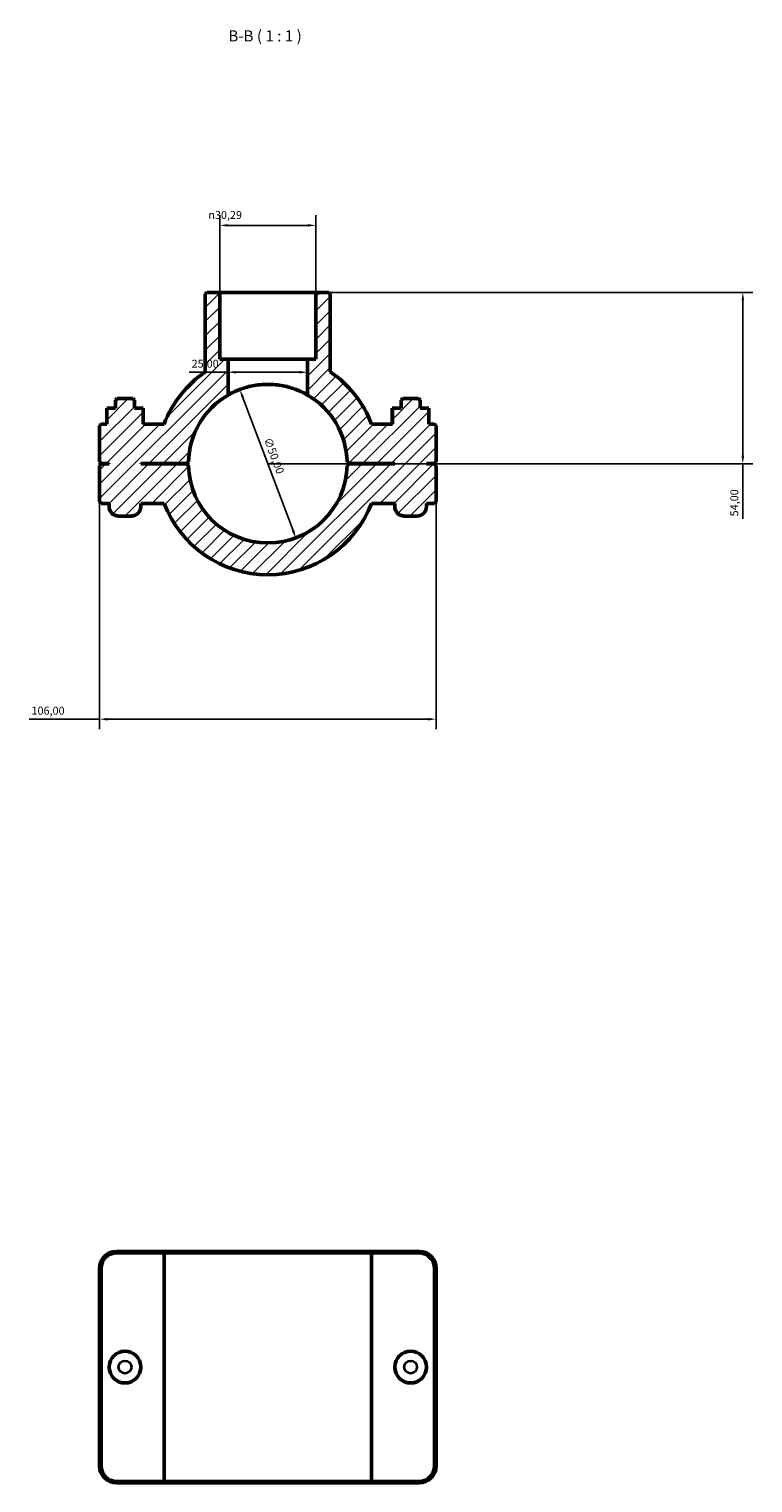
# Model space of a CAD drawing. Units: millimetres. Extents: x 0 to 1134, y -4 to 1083.
# Drawn here: x 351 to 579, y 625 to 1083 of the extents above; entities that cross this region are included whole.
import ezdxf

# ---------------------------------------------------------------- set-up
doc = ezdxf.new("R2010")
doc.units = ezdxf.units.MM
for name, color, linetype, lineweight in [('Dimension (ISO)', 7, 'Continuous', 25), ('Hatch (ISO)', 7, 'Continuous', 18), ('Symbol (ISO)', 7, 'Continuous', 25), ('Visible (ISO)', 7, 'Continuous', 50), ('Visible Narrow (ISO)', 7, 'Continuous', 35)]:
    doc.layers.add(name, color=color, linetype=linetype, lineweight=lineweight)
doc.styles.add('Label Text (ISO)', font='tahoma.ttf')
doc.styles.add('Note Text (ISO)', font='tahoma.ttf')
doc.dimstyles.new('Default (ISO)', dxfattribs={"dimtxt": 2.5, "dimasz": 2.5, "dimexe": 3.175, "dimexo": 0, "dimgap": 0.762, "dimtad": 1, "dimrnd": 1e-08, "dimzin": 0, "dimtxsty": 'Note Text (ISO)', "dimcen": 0.09, "dimdle": 10, "dimclrd": 256, "dimclre": 256, "dimclrt": 256, "dimazin": 0, "dimtfac": 1.40208, "dimtmove": 0, "dimatfit": 3, "dimfxl": 1, "dimtolj": 1, "dimtzin": 0, "dimlwd": -1, "dimlwe": -1, "dimarcsym": 0})

# ---------------------------------------------------------------- blocks, each defined once
blk = doc.blocks.new('*D11')
at = {"layer": 'Defpoints', "color": 0, "transparency": 16777216}
for p in [(417.7, 969.17), (435.36, 922.4)]:
    blk.add_point(p, dxfattribs=at)
at = {"layer": 'Dimension (ISO)', "transparency": 16777216}
blk.add_line((434.48, 924.73), (418.59, 966.84), dxfattribs=at)
blk.add_arc((426.53, 945.79), 25, 60, 117.957, dxfattribs=at)
for points in [[(418.98, 966.98), (418.2, 966.69), (417.7, 969.17)], [(434.87, 924.88), (434.09, 924.59), (435.36, 922.4)]]:
    blk.add_solid(points, dxfattribs=at)
at = {"layer": 'Dimension (ISO)', "color": 232, "true_color": 0xca0064, "transparency": 16777216, "insert": (427.56, 954.32), "char_height": 2.5, "attachment_point": 1, "rotation": 290.6804, "style": 'Note Text (ISO)'}
blk.add_mtext('\\A1;∅50,00', dxfattribs=at)
blk = doc.blocks.new('*D12')
at = {"layer": 'Defpoints', "color": 0, "transparency": 16777216}
for p in [(441.68, 999.79), (426.53, 945.79), (576.2, 945.79)]:
    blk.add_point(p, dxfattribs=at)
at = {"layer": 'Dimension (ISO)', "transparency": 16777216}
for p, q in [((441.68, 999.79), (579.38, 999.79)), ((576.2, 997.29), (576.2, 948.29)), ((426.53, 945.79), (579.38, 945.79)), ((576.2, 945.79), (576.2, 928.42))]:
    blk.add_line(p, q, dxfattribs=at)
for points in [[(575.78, 997.29), (576.62, 997.29), (576.2, 999.79)], [(575.78, 948.29), (576.62, 948.29), (576.2, 945.79)]]:
    blk.add_solid(points, dxfattribs=at)
at = {"layer": 'Dimension (ISO)', "color": 232, "true_color": 0xca0064, "transparency": 16777216, "insert": (572.27, 929.18), "char_height": 2.5, "attachment_point": 1, "rotation": 90, "style": 'Note Text (ISO)'}
blk.add_mtext('\\A1;54,00', dxfattribs=at)
blk = doc.blocks.new('*D13')
at = {"layer": 'Defpoints', "color": 0, "transparency": 16777216}
for p in [(373.53, 933.79), (479.53, 933.79), (373.53, 865.25)]:
    blk.add_point(p, dxfattribs=at)
at = {"layer": 'Dimension (ISO)', "transparency": 16777216}
for p, q in [((373.53, 933.79), (373.53, 862.07)), ((479.53, 933.79), (479.53, 862.07)), ((373.53, 865.25), (351.32, 865.25)), ((477.03, 865.25), (376.03, 865.25))]:
    blk.add_line(p, q, dxfattribs=at)
for points in [[(376.03, 865.66), (376.03, 864.83), (373.53, 865.25)], [(477.03, 865.66), (477.03, 864.83), (479.53, 865.25)]]:
    blk.add_solid(points, dxfattribs=at)
at = {"layer": 'Dimension (ISO)', "color": 232, "true_color": 0xca0064, "transparency": 16777216, "insert": (352.08, 869.18), "char_height": 2.5, "attachment_point": 1, "style": 'Note Text (ISO)'}
blk.add_mtext('\\A1;106,00', dxfattribs=at)
blk = doc.blocks.new('*D14')
at = {"layer": 'Defpoints', "color": 0, "transparency": 16777216}
for p in [(414.03, 974.62), (414.03, 974.62), (439.03, 974.62)]:
    blk.add_point(p, dxfattribs=at)
at = {"layer": 'Dimension (ISO)', "transparency": 16777216}
for p, q in [((414.03, 974.62), (401.78, 974.62)), ((436.53, 974.62), (416.53, 974.62))]:
    blk.add_line(p, q, dxfattribs=at)
for points in [[(416.53, 975.03), (416.53, 974.2), (414.03, 974.62)], [(436.53, 975.03), (436.53, 974.2), (439.03, 974.62)]]:
    blk.add_solid(points, dxfattribs=at)
at = {"layer": 'Dimension (ISO)', "color": 232, "true_color": 0xca0064, "transparency": 16777216, "insert": (402.54, 978.55), "char_height": 2.5, "attachment_point": 1, "style": 'Note Text (ISO)'}
blk.add_mtext('\\A1;25,00', dxfattribs=at)
blk = doc.blocks.new('*D15')
at = {"layer": 'Defpoints', "color": 0, "transparency": 16777216}
for p in [(411.39, 1020.91), (411.39, 999.79), (441.68, 999.79)]:
    blk.add_point(p, dxfattribs=at)
at = {"layer": 'Dimension (ISO)', "transparency": 16777216}
for p, q in [((411.39, 999.79), (411.39, 1024.08)), ((441.68, 999.79), (441.68, 1024.08)), ((439.18, 1020.91), (413.89, 1020.91))]:
    blk.add_line(p, q, dxfattribs=at)
for points in [[(413.89, 1021.32), (413.89, 1020.49), (411.39, 1020.91)], [(439.18, 1021.32), (439.18, 1020.49), (441.68, 1020.91)]]:
    blk.add_solid(points, dxfattribs=at)
at = {"layer": 'Dimension (ISO)', "color": 232, "true_color": 0xca0064, "transparency": 16777216, "insert": (407.8, 1025.43), "char_height": 2.5, "attachment_point": 1, "style": 'Note Text (ISO)'}
blk.add_mtext('\\A1;\\fAIGDT|b0|i0;\\H2.5000;\\ln\\fTahoma|b0|i0;\\H2.5000;30,29', dxfattribs=at)

msp = doc.modelspace()

# ---------------------------------------------------------------- hatches: boundary and pattern name
at = {"layer": 'Hatch (ISO)'}
h = msp.add_hatch(dxfattribs=at)
h.set_pattern_fill('ANSI31', color=256, scale=25.4, style=0)
h.set_pattern_definition([(45, (0, 0), (-2.245064, 2.245064), [])])
edge = h.paths.add_edge_path()
edge.add_line((407.342, 999.785), (406.842, 999.285))
edge.add_line((406.842, 999.285), (406.842, 974.722))
edge.add_ellipse((426.531, 945.785), major_axis=(-19.689, 28.937), ratio=1, start_angle=0, end_angle=34.84303)
edge.add_line((393.839, 958.285), (387.287, 958.285))
edge.add_line((387.287, 958.285), (387.287, 963.285))
edge.add_line((387.287, 963.285), (384.531, 963.285))
edge.add_line((384.531, 963.285), (384.531, 965.785))
edge.add_line((384.531, 965.785), (384.031, 966.285))
edge.add_line((384.031, 966.285), (379.031, 966.285))
edge.add_line((379.031, 966.285), (378.531, 965.785))
edge.add_line((378.531, 965.785), (378.531, 963.285))
edge.add_line((378.531, 963.285), (375.775, 963.285))
edge.add_line((375.775, 963.285), (375.775, 958.285))
edge.add_line((375.775, 958.285), (374.031, 958.285))
edge.add_line((374.031, 958.285), (373.531, 957.785))
edge.add_line((373.531, 957.785), (373.531, 946.335))
edge.add_line((373.531, 946.335), (374.031, 945.835))
edge.add_line((374.031, 945.835), (376.531, 945.835))
edge.add_line((376.531, 945.835), (376.531, 945.735))
edge.add_line((376.531, 945.735), (374.031, 945.735))
edge.add_line((374.031, 945.735), (373.531, 945.235))
edge.add_line((373.531, 945.235), (373.531, 933.785))
edge.add_line((373.531, 933.785), (374.031, 933.285))
edge.add_line((374.031, 933.285), (376.531, 933.285))
edge.add_line((376.531, 933.285), (376.531, 932.285))
edge.add_ellipse((379.531, 932.285), major_axis=(-3, 0), ratio=1, start_angle=0, end_angle=90)
edge.add_line((379.531, 929.285), (383.531, 929.285))
edge.add_ellipse((383.531, 932.285), major_axis=(0, -3), ratio=1, start_angle=0, end_angle=90)
edge.add_line((386.531, 932.285), (386.531, 933.285))
edge.add_line((386.531, 933.285), (393.839, 933.285))
edge.add_ellipse((426.531, 945.785), major_axis=(-32.692, -12.5), ratio=1, start_angle=0, end_angle=138.15034)
edge.add_line((459.223, 933.285), (466.531, 933.285))
edge.add_line((466.531, 933.285), (466.531, 932.285))
edge.add_ellipse((469.531, 932.285), major_axis=(-3, 0), ratio=1, start_angle=0, end_angle=90)
edge.add_line((469.531, 929.285), (473.531, 929.285))
edge.add_ellipse((473.531, 932.285), major_axis=(0, -3), ratio=1, start_angle=0, end_angle=90)
edge.add_line((476.531, 932.285), (476.531, 933.285))
edge.add_line((476.531, 933.285), (479.031, 933.285))
edge.add_line((479.031, 933.285), (479.531, 933.785))
edge.add_line((479.531, 933.785), (479.531, 945.235))
edge.add_line((479.531, 945.235), (479.031, 945.735))
edge.add_line((479.031, 945.735), (476.531, 945.735))
edge.add_line((476.531, 945.735), (476.531, 945.835))
edge.add_line((476.531, 945.835), (479.031, 945.835))
edge.add_line((479.031, 945.835), (479.531, 946.335))
edge.add_line((479.531, 946.335), (479.531, 957.785))
edge.add_line((479.531, 957.785), (479.031, 958.285))
edge.add_line((479.031, 958.285), (477.287, 958.285))
edge.add_line((477.287, 958.285), (477.287, 963.285))
edge.add_line((477.287, 963.285), (474.531, 963.285))
edge.add_line((474.531, 963.285), (474.531, 965.785))
edge.add_line((474.531, 965.785), (474.031, 966.285))
edge.add_line((474.031, 966.285), (469.031, 966.285))
edge.add_line((469.031, 966.285), (468.531, 965.785))
edge.add_line((468.531, 965.785), (468.531, 963.285))
edge.add_line((468.531, 963.285), (465.775, 963.285))
edge.add_line((465.775, 963.285), (465.775, 958.285))
edge.add_line((465.775, 958.285), (459.223, 958.285))
edge.add_ellipse((426.531, 945.785), major_axis=(32.692, 12.5), ratio=1, start_angle=0, end_angle=34.84303)
edge.add_line((446.22, 974.722), (446.22, 999.285))
edge.add_line((446.22, 999.285), (445.72, 999.785))
edge.add_line((445.72, 999.785), (441.677, 999.785))
edge.add_line((441.677, 999.785), (441.677, 978.785))
edge.add_line((441.677, 978.785), (439.031, 978.785))
edge.add_line((439.031, 978.785), (439.031, 967.436))
edge.add_ellipse((426.531, 945.785), major_axis=(12.5, 21.651), ratio=1, start_angle=301.26053, end_angle=360, ccw=False)
edge.add_line((451.525, 946.335), (452.031, 945.835))
edge.add_line((452.031, 945.835), (466.531, 945.835))
edge.add_line((466.531, 945.835), (466.531, 945.735))
edge.add_line((466.531, 945.735), (452.031, 945.735))
edge.add_line((452.031, 945.735), (451.525, 945.235))
edge.add_ellipse((426.531, 945.785), major_axis=(24.994, -0.55), ratio=1, start_angle=182.52105, end_angle=360, ccw=False)
edge.add_line((401.537, 945.235), (401.031, 945.735))
edge.add_line((401.031, 945.735), (386.531, 945.735))
edge.add_line((386.531, 945.735), (386.531, 945.835))
edge.add_line((386.531, 945.835), (401.031, 945.835))
edge.add_line((401.031, 945.835), (401.537, 946.335))
edge.add_ellipse((426.531, 945.785), major_axis=(-24.994, 0.55), ratio=1, start_angle=301.26053, end_angle=360, ccw=False)
edge.add_line((414.031, 967.436), (414.031, 978.785))
edge.add_line((414.031, 978.785), (411.386, 978.785))
edge.add_line((411.386, 978.785), (411.386, 999.785))
edge.add_line((411.386, 999.785), (407.342, 999.785))

# ---------------------------------------------------------------- linework, layer by layer
at = {"layer": 'Visible (ISO)'}
for p, q in [((407.342, 999.785), (406.842, 999.285)), ((406.842, 999.285), (406.842, 974.722)), ((411.386, 999.785), (407.342, 999.785)), ((411.386, 978.785), (411.386, 999.785)), ((411.386, 999.785), (441.677, 999.785)), ((445.72, 999.785), (441.677, 999.785)), ((441.677, 999.785), (441.677, 978.785)), ((446.22, 999.285), (445.72, 999.785)), ((446.22, 974.722), (446.22, 999.285)), ((414.031, 978.785), (411.386, 978.785)), ((414.031, 967.436), (414.031, 978.785)), ((414.031, 978.785), (439.031, 978.785)), ((441.677, 978.785), (439.031, 978.785)), ((439.031, 978.785), (439.031, 967.436)), ((378.531, 963.285), (375.775, 963.285)), ((375.775, 963.285), (375.775, 958.285)), ((379.031, 966.285), (378.531, 965.785)), ((378.531, 965.785), (378.531, 963.285)), ((384.031, 966.285), (379.031, 966.285)), ((384.531, 965.785), (384.031, 966.285)), ((384.531, 963.285), (384.531, 965.785)), ((387.287, 963.285), (384.531, 963.285)), ((387.287, 958.285), (387.287, 963.285)), ((387.287, 963.285), (387.305, 963.285)), ((387.305, 958.285), (387.305, 963.285)), ((465.775, 963.285), (465.758, 963.285)), ((465.758, 958.285), (465.758, 963.285)), ((468.531, 963.285), (465.775, 963.285)), ((465.775, 963.285), (465.775, 958.285)), ((469.031, 966.285), (468.531, 965.785)), ((468.531, 965.785), (468.531, 963.285)), ((474.031, 966.285), (469.031, 966.285)), ((474.531, 965.785), (474.031, 966.285)), ((474.531, 963.285), (474.531, 965.785)), ((477.287, 963.285), (474.531, 963.285)), ((477.287, 958.285), (477.287, 963.285)), ((374.031, 958.285), (373.531, 957.785)), ((375.775, 958.285), (374.031, 958.285)), ((393.839, 958.285), (387.287, 958.285)), ((465.775, 958.285), (459.223, 958.285)), ((479.031, 958.285), (477.287, 958.285)), ((479.531, 957.785), (479.031, 958.285)), ((373.531, 957.785), (373.531, 946.335)), ((479.531, 946.335), (479.531, 957.785)), ((373.531, 946.335), (374.031, 945.835)), ((374.031, 945.735), (373.531, 945.235)), ((373.531, 945.235), (373.531, 933.785)), ((374.031, 945.835), (376.531, 945.835)), ((376.531, 945.735), (374.031, 945.735)), ((376.531, 945.835), (376.531, 945.735)), ((386.531, 945.735), (386.531, 945.835)), ((386.531, 945.835), (401.031, 945.835)), ((401.031, 945.735), (386.531, 945.735)), ((401.031, 945.835), (401.537, 946.335)), ((401.537, 945.235), (401.031, 945.735)), ((451.525, 946.335), (452.031, 945.835)), ((452.031, 945.735), (451.525, 945.235)), ((452.031, 945.835), (466.531, 945.835)), ((466.531, 945.735), (452.031, 945.735)), ((466.531, 945.835), (466.531, 945.735)), ((476.531, 945.735), (476.531, 945.835)), ((476.531, 945.835), (479.031, 945.835)), ((479.031, 945.735), (476.531, 945.735)), ((479.031, 945.835), (479.531, 946.335)), ((479.531, 945.235), (479.031, 945.735)), ((479.531, 933.785), (479.531, 945.235)), ((373.531, 933.785), (374.031, 933.285)), ((374.031, 933.285), (376.531, 933.285)), ((376.531, 933.285), (376.531, 932.285)), ((386.531, 932.285), (386.531, 933.285)), ((386.531, 933.285), (393.839, 933.285)), ((459.223, 933.285), (466.531, 933.285)), ((466.531, 933.285), (466.531, 932.285)), ((476.531, 932.285), (476.531, 933.285)), ((476.531, 933.285), (479.031, 933.285)), ((479.031, 933.285), (479.531, 933.785)), ((379.531, 929.285), (383.531, 929.285)), ((469.531, 929.285), (473.531, 929.285)), ((394.185, 697.501), (378.831, 697.501)), ((378.831, 697.001), (393.839, 697.001)), ((459.223, 697.001), (393.839, 697.001)), ((393.839, 625.001), (393.839, 697.001)), ((394.185, 697.501), (458.877, 697.501)), ((474.231, 697.501), (458.877, 697.501)), ((459.223, 697.001), (474.231, 697.001)), ((459.223, 625.001), (459.223, 697.001)), ((373.531, 692.201), (373.531, 629.801)), ((374.031, 629.801), (374.031, 692.201)), ((479.031, 692.201), (479.031, 629.801)), ((479.531, 629.801), (479.531, 692.201)), ((393.839, 625.001), (378.831, 625.001)), ((378.831, 624.501), (394.185, 624.501)), ((393.839, 625.001), (459.223, 625.001)), ((458.877, 624.501), (394.185, 624.501)), ((458.877, 624.501), (474.231, 624.501)), ((474.231, 625.001), (459.223, 625.001))]:
    msp.add_line(p, q, dxfattribs=at)
for centre in [(381.531, 661.001), (471.531, 661.001)]:
    msp.add_circle(centre, 5, dxfattribs=at)
for centre, radius, start, end in [((426.531, 945.785), 35, 124.23213, 159.07517), ((426.531, 945.785), 35, 20.92483, 55.76787), ((426.531, 945.785), 25, 120, 178.73947), ((426.531, 945.785), 25, 1.26053, 60), ((426.531, 945.785), 25, 181.26053, 358.73947), ((379.531, 932.285), 3, 180, 270), ((383.531, 932.285), 3, 270, 0), ((426.531, 945.785), 35, 200.92483, 339.07517), ((469.531, 932.285), 3, 180, 270), ((473.531, 932.285), 3, 270, 0), ((378.831, 692.201), 5.3, 90, 180), ((378.831, 692.201), 4.8, 90, 180), ((474.231, 692.201), 5.3, 0, 90), ((474.231, 692.201), 4.8, 0, 90), ((378.831, 629.801), 5.3, 180, 270), ((378.831, 629.801), 4.8, 180, 270), ((474.231, 629.801), 5.3, 270, 0), ((474.231, 629.801), 4.8, 270, 0)]:
    msp.add_arc(centre, radius, start, end, dxfattribs=at)
msp.add_open_spline([(439.031, 967.436), (439.031, 967.436), (438.953, 967.482), (438.629, 967.664), (438.384, 967.8), (437.422, 968.3), (436.466, 968.756), (434.277, 969.583), (432.89, 970.013), (430.586, 970.467), (429.781, 970.586), (428.154, 970.746), (427.331, 970.785), (425.731, 970.785), (424.909, 970.746), (423.281, 970.586), (422.476, 970.467), (420.172, 970.013), (418.785, 969.583), (416.597, 968.756), (415.641, 968.3), (414.678, 967.8), (414.433, 967.664), (414.11, 967.482), (414.031, 967.436), (414.031, 967.436)], degree=3, knots=[0, 0, 0, 0, 0.240572, 0.240572, 0.481144, 0.481144, 0.962288, 0.962288, 1.4421204, 1.4421204, 1.6820366, 1.6820366, 1.9219528, 1.9219528, 2.161869, 2.161869, 2.4017851, 2.4017851, 2.8816175, 2.8816175, 3.3627615, 3.3627615, 3.6033335, 3.6033335, 3.8439055, 3.8439055, 3.8439055, 3.8439055], dxfattribs=at)
for points in [[(394.185, 697.501), (394.07, 697.334), (393.954, 697.168), (393.839, 697.001)], [(458.877, 697.501), (458.993, 697.334), (459.108, 697.168), (459.223, 697.001)], [(394.185, 624.501), (394.07, 624.667), (393.954, 624.834), (393.839, 625.001)], [(458.877, 624.501), (458.993, 624.667), (459.108, 624.834), (459.223, 625.001)]]:
    msp.add_open_spline(points, degree=3, dxfattribs=at)
at = {"layer": 'Visible Narrow (ISO)'}
for p, q in [((378.831, 697.026), (378.831, 697.476)), ((474.231, 697.026), (474.231, 697.476)), ((374.006, 692.201), (373.556, 692.201)), ((479.056, 692.201), (479.506, 692.201)), ((374.006, 629.801), (373.556, 629.801)), ((479.056, 629.801), (479.506, 629.801)), ((378.831, 624.976), (378.831, 624.526)), ((474.231, 624.976), (474.231, 624.526))]:
    msp.add_line(p, q, dxfattribs=at)
for centre in [(381.531, 661.001), (471.531, 661.001)]:
    msp.add_circle(centre, 2, dxfattribs=at)

# ---------------------------------------------------------------- texts
at = {"layer": 'Symbol (ISO)', "insert": (414.092, 1077.785), "char_height": 3.5, "attachment_point": 7, "style": 'Label Text (ISO)'}
msp.add_mtext('B-B ( 1 : 1 )', dxfattribs=at)

# ---------------------------------------------------------------- dimensions: what is measured, and where the dimension line sits
at = {"layer": 'Dimension (ISO)'}
dim = msp.add_linear_dim(base=(411.386, 1020.907), p1=(441.677, 999.785), p2=(411.386, 999.785), angle=180, text='\\fAIGDT|b0|i0;\\H2.5000;\\ln\\fTahoma|b0|i0;\\H2.5000;<>', dimstyle='Default (ISO)', override={"dimdec": 2, "dimtp": 0, "dimtm": 0, "dimtdec": 2, "dimtofl": 0, "dimatfit": 1}, dxfattribs=at)
dim.commit()
dim.dimension.update_dxf_attribs({"geometry": '*D15', "text_midpoint": (413.349, 1020.907), "dimtype": 160})
for base, p1, p2, angle, override, picture, middle in [((576.202, 945.785), (441.677, 999.785), (426.531, 945.785), 90, {"dimdec": 2, "dimtp": 0, "dimtm": 0, "dimtdec": 2, "dimtofl": 0, "dimatfit": 2}, '*D12', (576.202, 933.285)), ((414.031, 974.615), (439.031, 974.615), (414.031, 974.615), 180, {"dimdec": 2, "dimse1": 1, "dimse2": 1, "dimtp": 0, "dimtm": 0, "dimtdec": 2, "dimtofl": 0, "dimatfit": 2}, '*D14', (406.656, 974.615))]:
    dim = msp.add_linear_dim(base=base, p1=p1, p2=p2, angle=angle, dimstyle='Default (ISO)', override=override, dxfattribs=at)
    dim.commit()
    dim.dimension.update_dxf_attribs({"geometry": picture, "text_midpoint": middle, "dimtype": 160})
dim = msp.add_diameter_dim_2p(p1=(435.36, 922.396), p2=(417.702, 969.174), dimstyle='Default (ISO)', override={"dimdec": 2, "dimlfac": 1, "dimtp": 0, "dimtm": 0, "dimtdec": 2, "dimatfit": 2}, dxfattribs=at)
dim.commit()
dim.dimension.update_dxf_attribs({"geometry": '*D11', "text_midpoint": (425.777, 947.782), "dimtype": 163})
dim = msp.add_linear_dim(base=(373.531, 865.245), p1=(479.531, 933.785), p2=(373.531, 933.785), dimstyle='Default (ISO)', override={"dimdec": 2, "dimtp": 0, "dimtm": 0, "dimtdec": 2, "dimtofl": 0, "dimatfit": 2}, dxfattribs=at)
dim.commit()
dim.dimension.update_dxf_attribs({"geometry": '*D13', "text_midpoint": (357.031, 865.245), "dimtype": 160})

doc.saveas('drawing.dxf')
